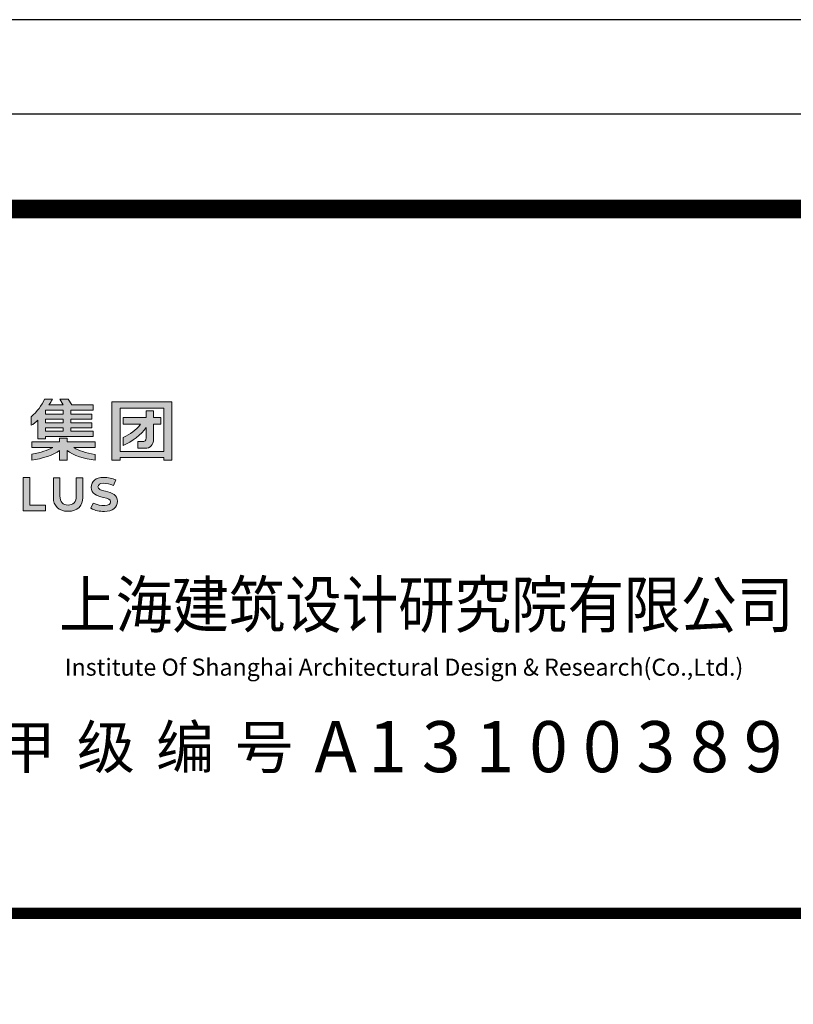
# Paper-space layout 'Layout1' of a CAD drawing. Units: millimetres. Extents: x 549 to 1363, y -4 to 303.
# Drawn here: x 579 to 620, y 251 to 303 of the extents above; entities that cross this region are included whole.
import ezdxf
from ezdxf.enums import TextEntityAlignment as Align

# ---------------------------------------------------------------- set-up
doc = ezdxf.new("R2010")
doc.units = ezdxf.units.MM
doc.header["$LTSCALE"] = 100
for name, color, linetype in [('2017_11-sheet-LOGO - 1$0$C-SHET-TTLB', 11, 'Continuous'), ('C-SHET', 11, 'Continuous'), ('C-SHET-TTLB', 11, 'Continuous'), ('建-填充', 253, 'Continuous'), ('通-图框-logo', 101, 'Continuous'), ('通-图框-文字', 4, 'Continuous')]:
    doc.layers.add(name, color=color, linetype=linetype)
doc.styles.add('2017_11-sheet-LOGO - 1$0$微软雅黑L', font='txt')
doc.styles.add('2017_11-sheet-LOGO - 1$0$黑体', font='simhei.ttf')
doc.styles.get("Standard").update_dxf_attribs({"font": 'simfang.ttf', "width": 0.7, "height": 100})
doc.styles.add('XD-2008', font='xd-hzs.shx', dxfattribs={"width": 0.7, "bigfont": 'xd-hztxt.shx'})

# ---------------------------------------------------------------- blocks, each defined once
blk = doc.blocks.new('2018上海院A4图框-修改通知单 (ID 128251)')
at = {"layer": '2017_11-sheet-LOGO - 1$0$C-SHET-TTLB'}
h = blk.add_hatch(color=256, dxfattribs=at)
h.dxf.hatch_style = 2
edge = h.paths.add_edge_path()
edge.add_spline(control_points=[(30.719, 284.85), (30.719, 284.85), (30.719, 285.848), (30.719, 285.848), (30.68, 285.785), (30.439, 285.605), (30.36, 285.569), (30.36, 285.569), (30.36, 286.025), (30.36, 286.025), (30.677, 286.267), (30.923, 286.645), (31.066, 286.952), (31.066, 286.952), (31.484, 286.952), (31.484, 286.952), (31.465, 286.915), (31.437, 286.863), (31.4, 286.797), (31.353, 286.723), (31.32, 286.671), (31.302, 286.643), (31.302, 286.643), (32.047, 286.643), (32.047, 286.643), (32.047, 286.643), (31.875, 286.955), (31.875, 286.955), (31.875, 286.955), (32.326, 286.955), (32.326, 286.955), (32.326, 286.955), (32.509, 286.643), (32.509, 286.643), (32.509, 286.643), (33.644, 286.643), (33.644, 286.643), (33.644, 286.643), (33.644, 286.362), (33.644, 286.362), (33.644, 286.362), (32.467, 286.362), (32.467, 286.362), (32.467, 286.362), (32.467, 286.16), (32.467, 286.16), (32.467, 286.16), (33.567, 286.16), (33.567, 286.16), (33.567, 286.16), (33.567, 285.894), (33.567, 285.894), (33.567, 285.894), (32.467, 285.894), (32.467, 285.894), (32.467, 285.894), (32.467, 285.703), (32.467, 285.703), (32.467, 285.703), (33.567, 285.703), (33.567, 285.703), (33.567, 285.703), (33.567, 285.445), (33.567, 285.445), (33.567, 285.445), (32.467, 285.445), (32.467, 285.445), (32.467, 285.445), (32.467, 285.253), (32.467, 285.253), (32.467, 285.253), (33.644, 285.253), (33.644, 285.253), (33.644, 285.253), (33.644, 284.972), (33.644, 284.972), (33.644, 284.972), (31.126, 284.972), (31.126, 284.972), (31.126, 284.972), (31.126, 284.85), (31.126, 284.85), (31.126, 284.85), (30.719, 284.85), (30.719, 284.85)], knot_values=[0, 0, 0, 0, 1, 1, 1, 2, 2, 2, 3, 3, 3, 4, 4, 4, 5, 5, 5, 6, 6, 6, 7, 7, 7, 8, 8, 8, 9, 9, 9, 10, 10, 10, 11, 11, 11, 12, 12, 12, 13, 13, 13, 14, 14, 14, 15, 15, 15, 16, 16, 16, 17, 17, 17, 18, 18, 18, 19, 19, 19, 20, 20, 20, 21, 21, 21, 22, 22, 22, 23, 23, 23, 24, 24, 24, 25, 25, 25, 26, 26, 26, 27, 27, 27, 28, 28, 28, 28], degree=3, periodic=0)
edge = h.paths.add_edge_path()
edge.add_spline(control_points=[(30.393, 284.395), (30.393, 284.395), (30.393, 284.705), (30.393, 284.705), (30.393, 284.705), (31.854, 284.705), (31.854, 284.705), (31.854, 284.705), (31.854, 284.887), (31.854, 284.887), (31.854, 284.887), (32.261, 284.887), (32.261, 284.887), (32.261, 284.887), (32.261, 284.705), (32.261, 284.705), (32.261, 284.705), (33.737, 284.705), (33.737, 284.705), (33.737, 284.705), (33.737, 284.395), (33.737, 284.395), (33.737, 284.395), (32.618, 284.395), (32.618, 284.395), (32.902, 284.223), (33.228, 284.118), (33.737, 284.034), (33.737, 284.034), (33.737, 283.723), (33.737, 283.723), (33.185, 283.803), (32.588, 283.967), (32.261, 284.241), (32.261, 284.241), (32.261, 283.723), (32.261, 283.723), (32.261, 283.723), (31.854, 283.723), (31.854, 283.723), (31.854, 283.723), (31.854, 284.241), (31.854, 284.241), (31.592, 284.008), (30.909, 283.803), (30.393, 283.723), (30.393, 283.723), (30.393, 284.051), (30.393, 284.051), (30.919, 284.145), (31.201, 284.229), (31.51, 284.395), (31.51, 284.395), (30.393, 284.395), (30.393, 284.395)], knot_values=[0, 0, 0, 0, 1, 1, 1, 2, 2, 2, 3, 3, 3, 4, 4, 4, 5, 5, 5, 6, 6, 6, 7, 7, 7, 8, 8, 8, 9, 9, 9, 10, 10, 10, 11, 11, 11, 12, 12, 12, 13, 13, 13, 14, 14, 14, 15, 15, 15, 16, 16, 16, 17, 17, 17, 18, 18, 18, 18], degree=3, periodic=0)
h.paths.add_polyline_path([(31.126, 286.362), (31.126, 286.16), (32.06, 286.16), (32.06, 286.362)])
h.paths.add_polyline_path([(31.126, 285.894), (31.126, 285.703), (32.06, 285.703), (32.06, 285.894)])
h.paths.add_polyline_path([(31.126, 285.445), (31.126, 285.253), (32.06, 285.253), (32.06, 285.445)])
h = blk.add_hatch(color=256, dxfattribs=at)
h.dxf.hatch_style = 2
h.paths.add_polyline_path([(34.626, 283.723), (34.626, 286.818), (37.791, 286.818), (37.791, 283.723), (37.37, 283.723), (37.37, 283.876), (35.061, 283.876), (35.061, 283.723)])
h.paths.add_polyline_path([(35.061, 286.482), (35.061, 284.192), (37.37, 284.192), (37.37, 286.482)])
edge = h.paths.add_edge_path()
edge.add_spline(control_points=[(35.216, 285.625), (35.216, 285.625), (35.216, 285.991), (35.216, 285.991), (35.216, 285.991), (36.431, 285.991), (36.431, 285.991), (36.431, 285.991), (36.431, 286.342), (36.431, 286.342), (36.431, 286.342), (36.824, 286.342), (36.824, 286.342), (36.824, 286.342), (36.824, 285.991), (36.824, 285.991), (36.824, 285.991), (37.216, 285.991), (37.216, 285.991), (37.216, 285.991), (37.216, 285.625), (37.216, 285.625), (37.216, 285.625), (36.824, 285.625), (36.824, 285.625), (36.824, 285.625), (36.824, 284.846), (36.824, 284.846), (36.824, 284.526), (36.665, 284.354), (36.366, 284.354), (36.244, 284.354), (35.989, 284.354), (35.989, 284.354), (35.989, 284.354), (35.989, 284.712), (35.989, 284.712), (35.989, 284.712), (36.103, 284.712), (36.206, 284.712), (36.366, 284.712), (36.431, 284.757), (36.431, 284.902), (36.431, 284.902), (36.431, 285.457), (36.431, 285.457), (36.206, 285.072), (35.668, 284.712), (35.23, 284.501), (35.23, 284.501), (35.23, 284.918), (35.23, 284.918), (35.598, 285.112), (35.889, 285.309), (36.137, 285.625), (36.137, 285.625), (35.216, 285.625), (35.216, 285.625)], knot_values=[0, 0, 0, 0, 1, 1, 1, 2, 2, 2, 3, 3, 3, 4, 4, 4, 5, 5, 5, 6, 6, 6, 7, 7, 7, 8, 8, 8, 9, 9, 9, 10, 10, 10, 11, 11, 11, 12, 12, 12, 13, 13, 13, 14, 14, 14, 15, 15, 15, 16, 16, 16, 17, 17, 17, 18, 18, 18, 19, 19, 19, 19], degree=3, periodic=0)
h = blk.add_hatch(color=256, dxfattribs=at)
h.dxf.hatch_style = 2
h.paths.add_polyline_path([(30.289, 282.815), (29.932, 282.815), (29.932, 281.045), (31.122, 281.045), (31.122, 281.344), (30.289, 281.344)])
h = blk.add_hatch(color=256, dxfattribs=at)
h.dxf.hatch_style = 2
edge = h.paths.add_edge_path()
edge.add_spline(control_points=[(32.742, 281.841), (32.742, 281.513), (32.595, 281.353), (32.311, 281.353), (32.032, 281.353), (31.886, 281.511), (31.886, 281.841), (31.886, 281.841), (31.886, 282.8), (31.886, 282.8), (31.886, 282.8), (31.537, 282.8), (31.537, 282.8), (31.537, 282.8), (31.537, 281.749), (31.537, 281.749), (31.537, 281.344), (31.803, 281.025), (32.311, 281.025), (32.821, 281.025), (33.09, 281.346), (33.09, 281.749), (33.09, 281.749), (33.09, 282.8), (33.09, 282.8), (33.09, 282.8), (32.742, 282.8), (32.742, 282.8), (32.742, 282.8), (32.742, 281.841), (32.742, 281.841)], knot_values=[0, 0, 0, 0, 1, 1, 1, 2, 2, 2, 3, 3, 3, 4, 4, 4, 5, 5, 5, 6, 6, 6, 7, 7, 7, 8, 8, 8, 9, 9, 9, 10, 10, 10, 10], degree=3, periodic=0)
h = blk.add_hatch(color=256, dxfattribs=at)
h.dxf.hatch_style = 2
edge = h.paths.add_edge_path()
edge.add_spline(control_points=[(34.281, 282.086), (34.017, 282.146), (33.893, 282.198), (33.893, 282.322), (33.893, 282.431), (33.992, 282.511), (34.171, 282.511), (34.335, 282.511), (34.55, 282.46), (34.704, 282.396), (34.704, 282.396), (34.838, 282.683), (34.838, 282.683), (34.668, 282.755), (34.438, 282.82), (34.179, 282.82), (33.778, 282.82), (33.532, 282.601), (33.532, 282.292), (33.532, 281.947), (33.822, 281.844), (34.184, 281.762), (34.44, 281.703), (34.558, 281.649), (34.558, 281.53), (34.558, 281.401), (34.443, 281.331), (34.251, 281.331), (34.033, 281.331), (33.87, 281.353), (33.64, 281.465), (33.64, 281.465), (33.512, 281.189), (33.512, 281.189), (33.789, 281.049), (33.94, 281.022), (34.239, 281.022), (34.647, 281.022), (34.918, 281.223), (34.918, 281.561), (34.918, 281.882), (34.659, 282.001), (34.281, 282.086)], knot_values=[0, 0, 0, 0, 1, 1, 1, 2, 2, 2, 3, 3, 3, 4, 4, 4, 5, 5, 5, 6, 6, 6, 7, 7, 7, 8, 8, 8, 9, 9, 9, 10, 10, 10, 11, 11, 11, 12, 12, 12, 13, 13, 13, 14, 14, 14, 14], degree=3, periodic=0)
at = {"layer": '2017_11-sheet-LOGO - 1$0$C-SHET-TTLB', "lineweight": 0}
for points in [[(34.626, 283.723), (34.626, 286.818), (37.791, 286.818), (37.791, 283.723), (37.37, 283.723), (37.37, 283.876), (35.061, 283.876), (35.061, 283.723), (34.626, 283.723)], [(31.126, 286.362), (31.126, 286.16), (32.06, 286.16), (32.06, 286.362), (31.126, 286.362)], [(35.061, 286.482), (35.061, 284.192), (37.37, 284.192), (37.37, 286.482), (35.061, 286.482)], [(31.126, 285.894), (31.126, 285.703), (32.06, 285.703), (32.06, 285.894), (31.126, 285.894)], [(31.126, 285.445), (31.126, 285.253), (32.06, 285.253), (32.06, 285.445), (31.126, 285.445)], [(30.289, 282.815), (29.932, 282.815), (29.932, 281.045), (31.122, 281.045), (31.122, 281.344), (30.289, 281.344), (30.289, 282.815)]]:
    blk.add_lwpolyline(points, dxfattribs=at)
for points, knots in [([(30.719, 284.85), (30.719, 284.85), (30.719, 285.848), (30.719, 285.848), (30.68, 285.785), (30.439, 285.605), (30.36, 285.569), (30.36, 285.569), (30.36, 286.025), (30.36, 286.025), (30.677, 286.267), (30.923, 286.645), (31.066, 286.952), (31.066, 286.952), (31.484, 286.952), (31.484, 286.952), (31.465, 286.915), (31.437, 286.863), (31.4, 286.797), (31.353, 286.723), (31.32, 286.671), (31.302, 286.643), (31.302, 286.643), (32.047, 286.643), (32.047, 286.643), (32.047, 286.643), (31.875, 286.955), (31.875, 286.955), (31.875, 286.955), (32.326, 286.955), (32.326, 286.955), (32.326, 286.955), (32.509, 286.643), (32.509, 286.643), (32.509, 286.643), (33.644, 286.643), (33.644, 286.643), (33.644, 286.643), (33.644, 286.362), (33.644, 286.362), (33.644, 286.362), (32.467, 286.362), (32.467, 286.362), (32.467, 286.362), (32.467, 286.16), (32.467, 286.16), (32.467, 286.16), (33.567, 286.16), (33.567, 286.16), (33.567, 286.16), (33.567, 285.894), (33.567, 285.894), (33.567, 285.894), (32.467, 285.894), (32.467, 285.894), (32.467, 285.894), (32.467, 285.703), (32.467, 285.703), (32.467, 285.703), (33.567, 285.703), (33.567, 285.703), (33.567, 285.703), (33.567, 285.445), (33.567, 285.445), (33.567, 285.445), (32.467, 285.445), (32.467, 285.445), (32.467, 285.445), (32.467, 285.253), (32.467, 285.253), (32.467, 285.253), (33.644, 285.253), (33.644, 285.253), (33.644, 285.253), (33.644, 284.972), (33.644, 284.972), (33.644, 284.972), (31.126, 284.972), (31.126, 284.972), (31.126, 284.972), (31.126, 284.85), (31.126, 284.85), (31.126, 284.85), (30.719, 284.85), (30.719, 284.85)], [0, 0, 0, 0, 1, 1, 1, 2, 2, 2, 3, 3, 3, 4, 4, 4, 5, 5, 5, 6, 6, 6, 7, 7, 7, 8, 8, 8, 9, 9, 9, 10, 10, 10, 11, 11, 11, 12, 12, 12, 13, 13, 13, 14, 14, 14, 15, 15, 15, 16, 16, 16, 17, 17, 17, 18, 18, 18, 19, 19, 19, 20, 20, 20, 21, 21, 21, 22, 22, 22, 23, 23, 23, 24, 24, 24, 25, 25, 25, 26, 26, 26, 27, 27, 27, 28, 28, 28, 28]), ([(35.216, 285.625), (35.216, 285.625), (35.216, 285.991), (35.216, 285.991), (35.216, 285.991), (36.431, 285.991), (36.431, 285.991), (36.431, 285.991), (36.431, 286.342), (36.431, 286.342), (36.431, 286.342), (36.824, 286.342), (36.824, 286.342), (36.824, 286.342), (36.824, 285.991), (36.824, 285.991), (36.824, 285.991), (37.216, 285.991), (37.216, 285.991), (37.216, 285.991), (37.216, 285.625), (37.216, 285.625), (37.216, 285.625), (36.824, 285.625), (36.824, 285.625), (36.824, 285.625), (36.824, 284.846), (36.824, 284.846), (36.824, 284.526), (36.665, 284.354), (36.366, 284.354), (36.244, 284.354), (35.989, 284.354), (35.989, 284.354), (35.989, 284.354), (35.989, 284.712), (35.989, 284.712), (35.989, 284.712), (36.103, 284.712), (36.206, 284.712), (36.366, 284.712), (36.431, 284.757), (36.431, 284.902), (36.431, 284.902), (36.431, 285.457), (36.431, 285.457), (36.206, 285.072), (35.668, 284.712), (35.23, 284.501), (35.23, 284.501), (35.23, 284.918), (35.23, 284.918), (35.598, 285.112), (35.889, 285.309), (36.137, 285.625), (36.137, 285.625), (35.216, 285.625), (35.216, 285.625)], [0, 0, 0, 0, 1, 1, 1, 2, 2, 2, 3, 3, 3, 4, 4, 4, 5, 5, 5, 6, 6, 6, 7, 7, 7, 8, 8, 8, 9, 9, 9, 10, 10, 10, 11, 11, 11, 12, 12, 12, 13, 13, 13, 14, 14, 14, 15, 15, 15, 16, 16, 16, 17, 17, 17, 18, 18, 18, 19, 19, 19, 19]), ([(30.393, 284.395), (30.393, 284.395), (30.393, 284.705), (30.393, 284.705), (30.393, 284.705), (31.854, 284.705), (31.854, 284.705), (31.854, 284.705), (31.854, 284.887), (31.854, 284.887), (31.854, 284.887), (32.261, 284.887), (32.261, 284.887), (32.261, 284.887), (32.261, 284.705), (32.261, 284.705), (32.261, 284.705), (33.737, 284.705), (33.737, 284.705), (33.737, 284.705), (33.737, 284.395), (33.737, 284.395), (33.737, 284.395), (32.618, 284.395), (32.618, 284.395), (32.902, 284.223), (33.228, 284.118), (33.737, 284.034), (33.737, 284.034), (33.737, 283.723), (33.737, 283.723), (33.185, 283.803), (32.588, 283.967), (32.261, 284.241), (32.261, 284.241), (32.261, 283.723), (32.261, 283.723), (32.261, 283.723), (31.854, 283.723), (31.854, 283.723), (31.854, 283.723), (31.854, 284.241), (31.854, 284.241), (31.592, 284.008), (30.909, 283.803), (30.393, 283.723), (30.393, 283.723), (30.393, 284.051), (30.393, 284.051), (30.919, 284.145), (31.201, 284.229), (31.51, 284.395), (31.51, 284.395), (30.393, 284.395), (30.393, 284.395)], [0, 0, 0, 0, 1, 1, 1, 2, 2, 2, 3, 3, 3, 4, 4, 4, 5, 5, 5, 6, 6, 6, 7, 7, 7, 8, 8, 8, 9, 9, 9, 10, 10, 10, 11, 11, 11, 12, 12, 12, 13, 13, 13, 14, 14, 14, 15, 15, 15, 16, 16, 16, 17, 17, 17, 18, 18, 18, 18]), ([(32.742, 281.841), (32.742, 281.513), (32.595, 281.353), (32.311, 281.353), (32.032, 281.353), (31.886, 281.511), (31.886, 281.841), (31.886, 281.841), (31.886, 282.8), (31.886, 282.8), (31.886, 282.8), (31.537, 282.8), (31.537, 282.8), (31.537, 282.8), (31.537, 281.749), (31.537, 281.749), (31.537, 281.344), (31.803, 281.025), (32.311, 281.025), (32.821, 281.025), (33.09, 281.346), (33.09, 281.749), (33.09, 281.749), (33.09, 282.8), (33.09, 282.8), (33.09, 282.8), (32.742, 282.8), (32.742, 282.8), (32.742, 282.8), (32.742, 281.841), (32.742, 281.841)], [0, 0, 0, 0, 1, 1, 1, 2, 2, 2, 3, 3, 3, 4, 4, 4, 5, 5, 5, 6, 6, 6, 7, 7, 7, 8, 8, 8, 9, 9, 9, 10, 10, 10, 10]), ([(34.281, 282.086), (34.017, 282.146), (33.893, 282.198), (33.893, 282.322), (33.893, 282.431), (33.992, 282.511), (34.171, 282.511), (34.335, 282.511), (34.55, 282.46), (34.704, 282.396), (34.704, 282.396), (34.838, 282.683), (34.838, 282.683), (34.668, 282.755), (34.438, 282.82), (34.179, 282.82), (33.778, 282.82), (33.532, 282.601), (33.532, 282.292), (33.532, 281.947), (33.822, 281.844), (34.184, 281.762), (34.44, 281.703), (34.558, 281.649), (34.558, 281.53), (34.558, 281.401), (34.443, 281.331), (34.251, 281.331), (34.033, 281.331), (33.87, 281.353), (33.64, 281.465), (33.64, 281.465), (33.512, 281.189), (33.512, 281.189), (33.789, 281.049), (33.94, 281.022), (34.239, 281.022), (34.647, 281.022), (34.918, 281.223), (34.918, 281.561), (34.918, 281.882), (34.659, 282.001), (34.281, 282.086)], [0, 0, 0, 0, 1, 1, 1, 2, 2, 2, 3, 3, 3, 4, 4, 4, 5, 5, 5, 6, 6, 6, 7, 7, 7, 8, 8, 8, 9, 9, 9, 10, 10, 10, 11, 11, 11, 12, 12, 12, 13, 13, 13, 14, 14, 14, 14])]:
    blk.add_open_spline(points, degree=3, knots=knots, dxfattribs=at)
at = {"layer": 'C-SHET'}
for p, q in [((220, 307), (0, 307)), ((215, 302), (5, 302))]:
    blk.add_line(p, q, dxfattribs=at)
at = {"layer": 'C-SHET', "const_width": 1}
blk.add_lwpolyline([(210, 10), (10, 10), (10, 297), (210, 297)], close=True, dxfattribs=at)
at = {"layer": 'C-SHET-TTLB'}
for points in [[(10, 297, 0.6, 0.6, 0), (84.968, 297, 0.9, 0.9, 0)], [(10, 259.782, 0.6, 0.6, 0), (210, 259.782, 0.9, 0.9, 0)]]:
    blk.add_lwpolyline(points, format="xyseb", dxfattribs=at)
at = {"layer": '2017_11-sheet-LOGO - 1$0$C-SHET-TTLB', "style": '2017_11-sheet-LOGO - 1$0$黑体', "width": 0.9}
blk.add_text('上海建筑设计研究院有限公司', height=2.43, dxfattribs=at).set_placement((31.847, 274.882))
at = {"layer": '2017_11-sheet-LOGO - 1$0$C-SHET-TTLB'}
for s, height, style, p in [('Institute Of Shanghai Architectural Design & Research(Co.,Ltd.)', 0.9, '2017_11-sheet-LOGO - 1$0$黑体', (32.137, 272.342)), ('级', 2.25, '2017_11-sheet-LOGO - 1$0$黑体', (32.775, 267.446)), ('编', 2.25, '2017_11-sheet-LOGO - 1$0$黑体', (36.96, 267.446)), ('3', 2.7, '2017_11-sheet-LOGO - 1$0$微软雅黑L', (51, 267.242)), ('0', 2.7, '2017_11-sheet-LOGO - 1$0$微软雅黑L', (56.67, 267.242)), ('0', 2.7, '2017_11-sheet-LOGO - 1$0$微软雅黑L', (59.505, 267.242)), ('3', 2.7, '2017_11-sheet-LOGO - 1$0$微软雅黑L', (62.34, 267.242)), ('9', 2.7, '2017_11-sheet-LOGO - 1$0$微软雅黑L', (68.01, 267.242)), ('甲', 2.25, '2017_11-sheet-LOGO - 1$0$黑体', (28.59, 267.446)), ('号', 2.25, '2017_11-sheet-LOGO - 1$0$黑体', (41.145, 267.446)), ('A', 2.7, '2017_11-sheet-LOGO - 1$0$微软雅黑L', (45.33, 267.242)), ('1', 2.7, '2017_11-sheet-LOGO - 1$0$微软雅黑L', (48.165, 267.242)), ('1', 2.7, '2017_11-sheet-LOGO - 1$0$微软雅黑L', (53.835, 267.242)), ('8', 2.7, '2017_11-sheet-LOGO - 1$0$微软雅黑L', (65.175, 267.242))]:
    blk.add_text(s, height=height, dxfattribs=dict(at, style=style)).set_placement(p)
at = {"layer": '通-图框-logo', "lineweight": 30, "width": 0.7, "flags": 104}
blk.add_attdef('合作设计单位', text='', height=5, dxfattribs=at).set_placement((-1.007, 220.328), align=Align.MIDDLE_CENTER)
at = {"layer": '通-图框-文字', "style": 'XD-2008'}
for tag, height, width, p in [('工程编号', 4, 0.7, (180.88, 293.362)), ('专业', 4, 0.7, (181.639, 286.963)), ('图别', 4, 0.5, (168.91, 280.9)), ('图号', 4, 0.5, (189.201, 280.936)), ('子项', 3.5, 0.7, (116.036, 263.027)), ('审批人', 4, 0.7, (47.371, 24.327)), ('审定人', 4, 0.7, (96.577, 24.206)), ('设总', 4, 0.7, (146.211, 24.407)), ('专业负责人', 4, 0.7, (48.049, 16.038)), ('校对人', 4, 0.7, (92.787, 16.108)), ('设计人', 4, 0.7, (145.312, 15.882))]:
    blk.add_attdef(tag, text='', height=height, dxfattribs=dict(at, width=width)).set_placement(p, align=Align.MIDDLE_CENTER)
at = {"layer": '通-图框-文字', "lineweight": 30, "width": 0.7, "flags": 104}
for tag, height, p in [('业主', 3.5, (87.346, 274.901)), ('项目名称', 3.5, (87.177, 268.922)), ('图名', 4, (3.888, 195.595))]:
    blk.add_attdef(tag, text='', height=height, dxfattribs=at).set_placement(p, align=Align.MIDDLE_CENTER)
at = {"layer": '通-图框-文字', "style": 'XD-2008', "width": 0.7, "flags": 1}
for tag, height, p in [('日期', 4, (182.229, 274.753)), ('阶段', 4, (23.103, 175.301)), ('比例', 4, (23.103, 168.301)), ('电子文件号', 2.8, (22.502, 162.52)), ('版本', 2.5, (22.551, 157.089)), ('公司章', 4, (180.747, 45.434)), ('结构注册章', 4, (41.747, 42.934)), ('建筑注册章', 4, (108.747, 42.934)), ('项目经理', 4, (181.555, 21.672)), ('审批人签名', 4, (46.875, 20.341)), ('审定人签名', 4, (96.174, 20.298)), ('设总签名', 4, (146.026, 20.181)), ('专业负责人签名', 4, (48.775, 12.103)), ('校对人签名', 4, (93.078, 12.068)), ('设计人签名', 4, (145.922, 12.131)), ('归档章', 2.8, (211.33, 4.797))]:
    blk.add_attdef(tag, text='', height=height, dxfattribs=at).set_placement(p, align=Align.MIDDLE_CENTER)

psp = doc.layouts.get("Layout1")

# ---------------------------------------------------------------- block references
at = {"layer": '建-填充'}
psp.add_blockref('2018上海院A4图框-修改通知单 (ID 128251)', (548.905, -3.549), dxfattribs=at)

doc.saveas('drawing.dxf')
